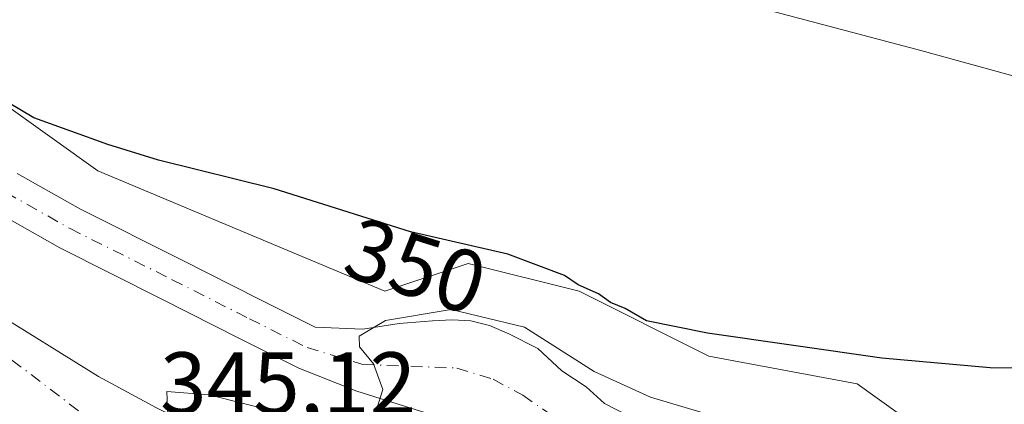
# Model space of a CAD drawing. Units: metres. Extents: x 566803 to 570253, y 4698677 to 4701026.
# Drawn here: x 567006 to 567118, y 4698925 to 4698969 of the extents above; entities that cross this region are included whole.
import ezdxf
from ezdxf.enums import TextEntityAlignment as Align

# ---------------------------------------------------------------- set-up
doc = ezdxf.new("R2010")
doc.units = ezdxf.units.M
doc.header["$MEASUREMENT"] = 0
doc.linetypes.add('DGN Style 4', pattern=[2.6384748266838614, 1.318413404963828, -0.6592067024819142, 0.001648016756204785, -0.6592067024819142])
for name, color, linetype, lineweight in [('Carretera de calzada única Cxs', 7, 'Continuous', 13), ('Carretera de calzada única eje', 7, 'DGN Style 4', 0), ('Cultivos herbáceos CxS', 92, 'Continuous', 0), ('Curva de nivel maestra', 30, 'Continuous', 30), ('Curva de nivel normal', 30, 'Continuous', 0), ('Núcleo urbano CxS', 7, 'Continuous', 0), ('Rótulo de curva de nivel directora', 7, 'Continuous', 0), ('Rótulo de punto de cota en terreno', 7, 'Continuous', 0)]:
    doc.layers.add(name, color=color, linetype=linetype, lineweight=lineweight)
doc.styles.add('Style-Arial', font='txt')

# ---------------------------------------------------------------- blocks, each defined once
blk = doc.blocks.new('*U8')
at = {"layer": 'Cultivos herbáceos CxS', "color": 92, "linetype": 'Continuous', "lineweight": 0}
blk.add_polyline3d([(566962.3443, 4699004.8191, 354.1082000000025), (567034.1080999998, 4698990.215700001, 356.2375000000029), (567037.7571, 4699006.035300001, 359.7700000000041), (567068.1655000001, 4698996.299100001, 360.2388999999966), (567082.8283000002, 4698990.6567, 359.584799999997), (567095.5746999999, 4699078.2839, 363.1799000000028), (567121.9319000002, 4699077.2293, 362.4048999999941), (567113.1299000002, 4698970.634299999, 357.1888000000035), (567143.6458999999, 4698969.708500001, 358.5307999999932), (567143.6441000003, 4698969.6983, 358.5283000000054), (567141.1293000003, 4698948.612500001, 353.1974000000046), (567127.5679000001, 4698911.474300001, 348.2436000000016), (567122.6684999998, 4698904.181299999, 346.978099999993), (567118.7681, 4698912.7621, 348.2041999999929), (567115.6052999999, 4698915.924900001, 348.2158999999957), (567108.2253000002, 4698922.250700001, 349.2182999999932), (567100.8453000002, 4698927.522100001, 349.9517999999953), (567083.9767000005, 4698930.6853, 349.6438999999955), (567069.2166999998, 4698938.065500001, 349.7969000000012), (567056.5652999999, 4698941.228499999, 349.4953999999998), (567047.0765000005, 4698938.0657, 348.8343000000023), (567014.3932999996, 4698951.771700001, 349.4527999999991), (566992.2528999997, 4698967.586100001, 350.3307999999961)], dxfattribs=at)
blk = doc.blocks.new('*U15')
at = {"layer": 'Núcleo urbano CxS', "color": 7, "linetype": 'Continuous', "lineweight": 0}
blk.add_polyline3d([(566992.2528999997, 4698967.586100001, 350.3307999999961), (567014.3932999996, 4698951.771700001, 349.4527999999991), (567047.0765000005, 4698938.0657, 348.8343000000023), (567056.5652999999, 4698941.228499999, 349.4953999999998), (567069.2166999998, 4698938.065500001, 349.7969000000012), (567083.9767000005, 4698930.6853, 349.6438999999955), (567100.8453000002, 4698927.522100001, 349.9517999999953), (567108.2253000002, 4698922.250700001, 349.2182999999932), (567115.6052999999, 4698915.924900001, 348.2158999999957), (567118.7681, 4698912.7621, 348.2041999999929), (567122.6684999998, 4698904.181299999, 346.978099999993), (567111.1842999998, 4698887.0869, 342.9688000000024), (567109.3910999997, 4698880.981899999, 341.8901999999944), (567109.1810999997, 4698880.267300001, 341.9796999999962), (567109.1568999998, 4698880.1851, 341.9902000000002), (567110.4332999997, 4698879.628500001, 341.8585000000021), (567112.7154999999, 4698878.633300001, 341.6267999999982), (567137.1643000003, 4698867.9705, 341.3665000000037), (567216.3454999998, 4698833.437899999, 342.4128000000055)], dxfattribs=at)
blk = doc.blocks.new('*U21')
at = {"layer": 'Carretera de calzada única Cxs', "color": 7, "linetype": 'Continuous', "lineweight": 13}
blk.add_polyline3d([(567002.1300999997, 4698936.0101, 346.1345000000001), (567014.5000999998, 4698928.370100001, 345.567200000005), (567021.0701000001, 4698924.8101, 345.241599999994), (567026.6501000002, 4698922.0701, 344.8938999999955), (567035.0201000003, 4698918.7301, 344.6771000000008), (567042.1201, 4698917.220100001, 344.5466000000015), (567048.3300999999, 4698916.700099999, 344.5448999999935), (567053.3400999998, 4698916.670100001, 344.5145000000048), (567060.1101000002, 4698918.290100001, 344.3622999999934), (567063.2956999998, 4698918.5779, 344.2802999999985), (567067.0701000001, 4698918.780099999, 344.1785999999993), (567071.5301000001, 4698918.1601, 344.0722999999998), (567077.6901000004, 4698916.140100001, 343.9137000000046), (567083.6601, 4698912.530099999, 343.7728999999963), (567088.3000999996, 4698908.0101, 343.6352999999945), (567092.0701000001, 4698902.140100001, 343.4866000000038), (567093.7701000003, 4698897.960100001, 343.4070999999968), (567094.9501, 4698891.600099999, 343.2851999999984), (567095.9200999998, 4698889.2501, 343.2700999999943), (567096.5751, 4698888.1851, 343.2715000000026), (567097.2301000003, 4698887.120100001, 343.2617999999929), (567101.6501000002, 4698882.190099999, 342.8516999999993), (567108.1501000002, 4698877.540100001, 342.4017000000022), (567118.5800999999, 4698871.3101, 341.8224000000046)], dxfattribs=at)

msp = doc.modelspace()

# ---------------------------------------------------------------- linework, layer by layer
at = {"layer": 'Carretera de calzada única Cxs', "color": 7, "linetype": 'Continuous', "lineweight": 13}
for points in [[(566821.2177999998, 4699136.8771, 356.8562999999995), (566822.2100999998, 4699135.210100001, 356.7912000000069), (566833.0401, 4699116.880100001, 356.1968999999954), (566853.7100999998, 4699085.590100001, 355.0598000000027), (566869.9600999998, 4699063.9801, 354.0807000000059), (566885.5201000003, 4699044.4801, 353.1342000000004), (566903.5601000004, 4699024.100099999, 352.0362000000023), (566913.6001000004, 4699013.0101, 351.3619999999937), (566936.9501, 4698989.6801, 349.9529000000039), (566959.2100999998, 4698969.470100001, 348.6227999999974), (566973.6700999998, 4698957.100099999, 347.6858999999968), (566988.9101, 4698945.2401, 346.8603000000003), (567002.1300999997, 4698936.0101, 346.1345000000001), (567014.5000999998, 4698928.370100001, 345.567200000005), (567021.0701000001, 4698924.8101, 345.241599999994), (567026.6501000002, 4698922.0701, 344.8938999999955), (567035.0201000003, 4698918.7301, 344.6771000000008), (567042.1201, 4698917.220100001, 344.5466000000015), (567048.3300999999, 4698916.700099999, 344.5448999999935), (567053.3400999998, 4698916.670100001, 344.5145000000048), (567060.1101000002, 4698918.290100001, 344.3622999999934)], [(567005.2055000003, 4698951.476100001, 348.1894999999931), (567012.4149000002, 4698947.4011, 347.3790000000009), (567024.0050999997, 4698941.606100001, 346.9838000000018), (567032.7893000003, 4698937.1611, 346.7332000000025), (567039.1527000006, 4698933.9793, 346.1965000000055), (567044.5828999998, 4698933.760299999, 345.9945000000007), (567048.7105, 4698934.395300001, 345.9891000000061), (567052.5204999996, 4698934.7127, 345.6812000000064), (567054.7429000001, 4698934.818499999, 345.6766000000061), (567056.8596999999, 4698934.7127, 345.5856000000058), (567058.9763000002, 4698934.183499999, 345.502999999997), (567061.1986999996, 4698933.231100001, 345.241399999999), (567064.4797, 4698931.537699999, 345.3059000000067), (567067.2313000001, 4698928.9977, 345.0093000000052), (567069.9829000002, 4698927.1985, 345.0409999999974), (567072.0997000001, 4698925.293500001, 344.9746000000014), (567074.9571000002, 4698923.811899999, 344.8298000000068)], [(567005.2055000003, 4698951.476100001, 348.1894999999931), (567012.4149000002, 4698947.4011, 347.3790000000009), (567024.0050999997, 4698941.606100001, 346.9838000000018), (567032.7893000003, 4698937.1611, 346.7332000000025), (567039.1527000006, 4698933.9793, 346.1965000000055), (567044.5828999998, 4698933.760299999, 345.9945000000007), (567048.7105, 4698934.395300001, 345.9891000000061), (567052.5204999996, 4698934.7127, 345.6812000000064), (567054.7429000001, 4698934.818499999, 345.6766000000061), (567056.8596999999, 4698934.7127, 345.5856000000058), (567058.9763000002, 4698934.183499999, 345.502999999997), (567061.1986999996, 4698933.231100001, 345.241399999999), (567064.4797, 4698931.537699999, 345.3059000000067), (567067.2313000001, 4698928.9977, 345.0093000000052), (567069.9829000002, 4698927.1985, 345.0409999999974), (567072.0997000001, 4698925.293500001, 344.9746000000014), (567074.9571000002, 4698923.811899999, 344.8298000000068)], [(567051.2399000004, 4698924.369999999, 344.7850999999937), (567043.8976999996, 4698926.6851, 345.1738999999943), (567037.3026000002, 4698929.314300001, 345.5957000000053), (567030.5425000004, 4698932.694300001, 346.0337), (567021.7583, 4698937.1393, 346.4450999999972), (567010.0652999999, 4698942.985900001, 347.0234000000055), (567002.6697000006, 4698947.165899999, 347.5412999999971)], [(567060.1101000002, 4698918.290100001, 344.3622999999934), (567060.1035000002, 4698919.541400001, 344.3619999999937), (567060.1035000002, 4698920.335100001, 344.3617999999988), (567059.1113, 4698921.525800001, 344.3959999999934), (567056.7961999997, 4698922.716399999, 344.4974999999977), (567051.2399000004, 4698924.369999999, 344.7850999999937), (567043.8976999996, 4698926.6851, 345.1738999999943), (567037.3026000002, 4698929.314300001, 345.5957000000053), (567030.5425000004, 4698932.694300001, 346.0337), (567021.7583, 4698937.1393, 346.4450999999972), (567010.0652999999, 4698942.985900001, 347.0234000000055), (567002.6697000006, 4698947.165899999, 347.5412999999971)]]:
    msp.add_polyline3d(points, dxfattribs=at)
at = {"layer": 'Carretera de calzada única eje', "color": 7, "linetype": 'DGN Style 4', "lineweight": 0}
for points in [[(567003.9375, 4698949.3211, 347.7739000000001), (567011.2401000002, 4698945.193499999, 347.1722000000009), (567022.8816999998, 4698939.3727, 346.6045000000013), (567031.6659000004, 4698934.9277, 346.3001999999979), (567038.2276999997, 4698931.6469, 345.5733999999939), (567044.5777000003, 4698929.741900001, 345.2451000000001), (567055.2720999997, 4698929.315300001, 344.6288999999961), (567059.3997, 4698928.045299999, 344.4441999999981), (567062.7862999998, 4698926.246099999, 344.2893999999943), (567065.5378999999, 4698924.3411, 344.2571999999927), (567069.0305000005, 4698921.0603, 344.1254999999946), (567073.0651000004, 4698914.9575, 344.054099999994)], [(567004.6201, 4698930.2401, 345.9573999999994), (567016.2600999996, 4698921.390100001, 345.3018000000012), (567017.9501, 4698920.590100001, 345.2130000000034)]]:
    msp.add_polyline3d(points, dxfattribs=at)
at = {"layer": 'Cultivos herbáceos CxS', "color": 92, "linetype": 'Continuous', "lineweight": 0}
msp.add_polyline3d([(566877.5919000005, 4699099.661900001, 363.6073000000033), (566889.9863, 4699084.6117, 363.6150000000052), (566907.9093000004, 4699062.471700001, 363.274900000004), (566917.3980999999, 4699059.308900001, 363.795499999993), (566923.5532999998, 4699049.1691, 362.9906000000047), (566926.8865, 4699037.1691, 360.6111999999994), (566940.5922999998, 4699010.811899999, 354.3947000000044), (566973.2755000005, 4698980.237500001, 350.7345999999961), (566992.2528999997, 4698967.586100001, 350.3307999999961), (567014.3932999996, 4698951.771700001, 349.4527999999991), (567047.0765000005, 4698938.0657, 348.8343000000023), (567056.5652999999, 4698941.228499999, 349.4953999999998), (567069.2166999998, 4698938.065500001, 349.7969000000012), (567083.9767000005, 4698930.6853, 349.6438999999955), (567100.8453000002, 4698927.522100001, 349.9517999999953), (567108.2253000002, 4698922.250700001, 349.2182999999932), (567115.6052999999, 4698915.924900001, 348.2158999999957), (567118.7681, 4698912.7621, 348.2041999999929), (567122.6684999998, 4698904.181299999, 346.978099999993)], dxfattribs=at)
at = {"layer": 'Curva de nivel maestra', "color": 30, "linetype": 'Continuous', "lineweight": 30, "elevation": 350, "flags": 128}
msp.add_lwpolyline([(567127.3899999997, 4698929.2401), (567116.0099999999, 4698929.340100001), (567103.6600000003, 4698930.450099999), (567083.7999999998, 4698933.300100001), (567076.8600000005, 4698934.690099999), (567074.4500000002, 4698936.090100001), (567072.7800000003, 4698936.800100001), (567071.4199999999, 4698937.770099999), (567069.0999999996, 4698938.790100001), (567067.5199999996, 4698939.870100001), (567061.0700000003, 4698942.280099999), (567049.9900000002, 4698944.840100001), (567034.4699999997, 4698949.720100001), (567021.3200000003, 4698952.9801), (567015.5499999998, 4698954.7601), (567007.1299999999, 4698957.790100001), (566997.0599999996, 4698963.7501)], dxfattribs=at)
at = {"layer": 'Curva de nivel normal', "color": 30, "linetype": 'Continuous', "lineweight": 0, "flags": 128}
for points, elevation in [([(567125.0599999996, 4698960.800100001), (567108.0999999996, 4698965.460100001), (567086.4199999999, 4698971.220100001)], 355), ([(567091.9699999997, 4698921.640100001), (567077.3399999999, 4698926.0101), (567070.9100000003, 4698928.920100001), (567062.9699999997, 4698933.960100001), (567054.6399999997, 4698935.9801), (567047.1399999997, 4698934.7401), (567044.1500000004, 4698932.960100001), (567044.1900000004, 4698931.720100001), (567045.7999999998, 4698929.8201), (567046.8600000005, 4698926.870100001), (567045.7599999999, 4698923.4101)], 345.0000000000001), ([(567038.9400000004, 4698923.280099999), (567027.0700000003, 4698926.2601), (567022.2800000003, 4698926.640100001), (567022.3799999999, 4698923.920100001)], 345.0000000000001)]:
    msp.add_lwpolyline(points, dxfattribs=dict(at, elevation=elevation))
at = {"layer": 'Núcleo urbano CxS', "color": 7, "linetype": 'Continuous', "lineweight": 0}
msp.add_polyline3d([(566877.5919000005, 4699099.661900001, 363.6073000000033), (566889.9863, 4699084.6117, 363.6150000000052), (566907.9093000004, 4699062.471700001, 363.274900000004), (566917.3980999999, 4699059.308900001, 363.795499999993), (566923.5532999998, 4699049.1691, 362.9906000000047), (566926.8865, 4699037.1691, 360.6111999999994), (566940.5922999998, 4699010.811899999, 354.3947000000044), (566973.2755000005, 4698980.237500001, 350.7345999999961), (566992.2528999997, 4698967.586100001, 350.3307999999961), (567014.3932999996, 4698951.771700001, 349.4527999999991), (567047.0765000005, 4698938.0657, 348.8343000000023), (567056.5652999999, 4698941.228499999, 349.4953999999998), (567069.2166999998, 4698938.065500001, 349.7969000000012), (567083.9767000005, 4698930.6853, 349.6438999999955), (567100.8453000002, 4698927.522100001, 349.9517999999953), (567108.2253000002, 4698922.250700001, 349.2182999999932), (567115.6052999999, 4698915.924900001, 348.2158999999957), (567118.7681, 4698912.7621, 348.2041999999929), (567122.6684999998, 4698904.181299999, 346.978099999993)], dxfattribs=at)

# ---------------------------------------------------------------- block references
at = {"layer": 'Carretera de calzada única Cxs', "color": 7, "linetype": 'Continuous', "lineweight": 13}
msp.add_blockref('*U21', (0, 0), dxfattribs=at)
at = {"layer": 'Cultivos herbáceos CxS', "color": 92, "linetype": 'Continuous', "lineweight": 0}
msp.add_blockref('*U8', (0, 0), dxfattribs=at)
at = {"layer": 'Núcleo urbano CxS', "color": 7, "linetype": 'Continuous', "lineweight": 0}
msp.add_blockref('*U15', (0, 0), dxfattribs=at)

# ---------------------------------------------------------------- texts
at = {"layer": 'Rótulo de curva de nivel directora', "color": 7, "linetype": 'Continuous', "lineweight": 0, "style": 'Style-Arial'}
msp.add_text('350', height=7.000000000000002, rotation=342.5451796503646, dxfattribs=at).set_placement((567050.6009794708, 4698940.948368317), align=Align.MIDDLE_CENTER)
at = {"layer": 'Rótulo de punto de cota en terreno', "color": 7, "linetype": 'Continuous', "lineweight": 0, "style": 'Style-Arial'}
msp.add_text('345,12', height=7.000000000000002, dxfattribs=at).set_placement((567021.4878000002, 4698924.117799999))

doc.saveas('drawing.dxf')
